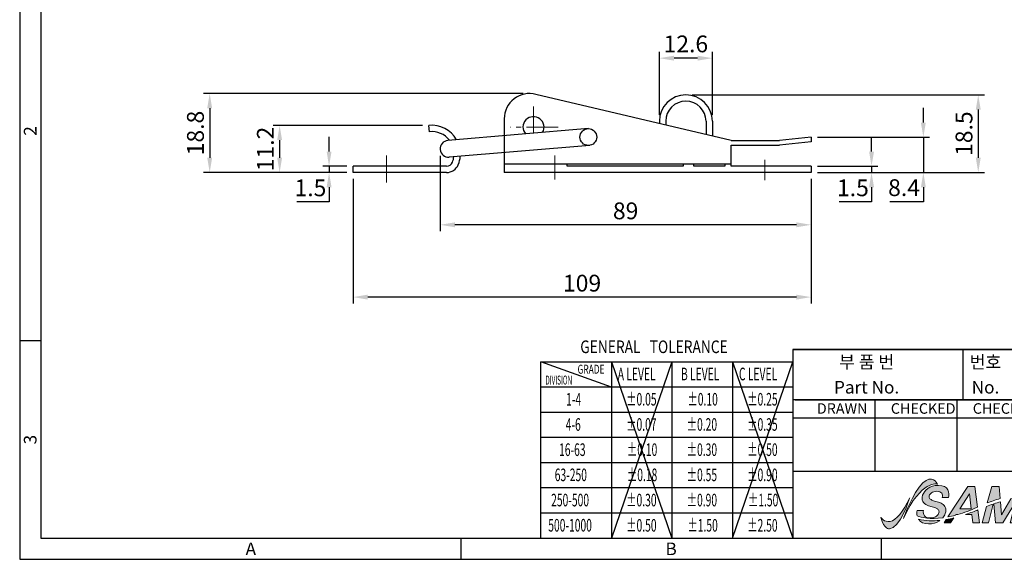
# Model space of a CAD drawing. Extents: x 0 to 367, y 0 to 257.
# Drawn here: x 0 to 234, y 0 to 128 of the extents above; entities that cross this region are included whole.
import ezdxf
from ezdxf.enums import TextEntityAlignment as Align

# ---------------------------------------------------------------- set-up
doc = ezdxf.new("R2010")
doc.units = 0
doc.header["$LTSCALE"] = 10
doc.header["$MEASUREMENT"] = 0
for name, pattern in [('AUSGEZOGEN', [0]), ('CENTER', [2, 1.25, -0.25, 0.25, -0.25]), ('CENTER2', [1.125, 0.75, -0.125, 0.125, -0.125])]:
    doc.linetypes.add(name, pattern=pattern)
doc.layers.get('0').update_dxf_attribs({"linetype": 'CONTINUOUS'})
doc.layers.get('Defpoints').update_dxf_attribs({"linetype": 'CONTINUOUS'})
for name, color, linetype, lineweight in [('레이어 1', 7, 'CONTINUOUS', 0), ('외형선', 3, 'CONTINUOUS', 30), ('중심선', 1, 'CENTER', 18)]:
    doc.layers.add(name, color=color, linetype=linetype, lineweight=lineweight)
doc.styles.get("Standard").update_dxf_attribs({"font": 'BareunDotum1.ttf', "width": 0.8})
doc.styles.add('style1', font='gulim.ttc')
doc.styles.add('TXT', font='simplex.shx', dxfattribs={"bigfont": 'whgtxt.shx'})
doc.dimstyles.get("Standard").update_dxf_attribs({"dimtxt": 2.5, "dimasz": 2.5, "dimexe": 1, "dimexo": 1, "dimgap": 0.8, "dimtad": 1, "dimtoh": 1, "dimdec": 4, "dimdsep": 46, "dimtxsty": 'Standard', "dimcen": 0, "dimclrd": 6, "dimclre": 6, "dimazin": 2, "dimtfac": 1, "dimtdec": 4, "dimtmove": 0, "dimatfit": 3, "dimfxl": 1, "dimtolj": 1, "dimtzin": 0, "dimarcsym": 0})

# ---------------------------------------------------------------- blocks, each defined once
blk = doc.blocks.new('*D22')
at = {"color": 6, "lineweight": -2}
for p, q in [((95.81, 103.31), (60.35, 103.31)), ((61.85, 99.81), (61.85, 95.61)), ((77.81, 92.11), (60.35, 92.11))]:
    blk.add_line(p, q, dxfattribs=at)
at = {"color": 6}
for points in [[(62.44, 99.81), (61.27, 99.81), (61.85, 103.31)], [(61.27, 95.61), (62.44, 95.61), (61.85, 92.11)]]:
    blk.add_solid(points, dxfattribs=at)
at = {"layer": 'Defpoints', "color": 0}
for p in [(97.31, 103.31), (61.85, 92.11), (79.31, 92.11)]:
    blk.add_point(p, dxfattribs=at)
at = {"color": 0, "insert": (58.46, 97.71), "char_height": 4, "attachment_point": 5, "rotation": 90}
blk.add_mtext('\\A1;11.2', dxfattribs=at)
blk = doc.blocks.new('_DotSmall')
at = {"color": 0, "linetype": 'ByBlock', "const_width": 0.5}
blk.add_lwpolyline([(-0.0625, 0, 1), (0.0625, 0, 1)], format="xyb", close=True, dxfattribs=at)
blk = doc.blocks.new('*D23')
at = {"color": 6, "lineweight": -2}
for p, q in [((73.61, 97.11), (73.61, 100.61)), ((77.81, 93.61), (72.11, 93.61)), ((77.81, 92.11), (72.11, 92.11)), ((73.61, 93.61), (73.61, 92.11)), ((73.61, 88.61), (73.61, 85.11)), ((73.61, 85.11), (65.94, 85.11))]:
    blk.add_line(p, q, dxfattribs=at)
at = {"color": 6}
for points in [[(73.03, 97.11), (74.2, 97.11), (73.61, 93.61)], [(74.2, 88.61), (73.03, 88.61), (73.61, 92.11)]]:
    blk.add_solid(points, dxfattribs=at)
at = {"layer": 'Defpoints', "color": 0}
for p in [(73.61, 92.11), (79.31, 93.61), (79.31, 92.11)]:
    blk.add_point(p, dxfattribs=at)
at = {"color": 0, "insert": (69.18, 88.46), "char_height": 4, "attachment_point": 5}
blk.add_mtext('\\A1;1.5', dxfattribs=at)
blk = doc.blocks.new('*D34')
at = {"color": 6, "lineweight": -2}
for p, q in [((202.69, 97.11), (202.69, 100.61)), ((189.81, 93.61), (204.19, 93.61)), ((189.81, 92.11), (204.19, 92.11)), ((202.69, 93.61), (202.69, 92.11)), ((202.69, 88.61), (202.69, 85.11)), ((202.69, 85.11), (195.02, 85.11))]:
    blk.add_line(p, q, dxfattribs=at)
at = {"color": 6}
for points in [[(202.11, 97.11), (203.28, 97.11), (202.69, 93.61)], [(203.28, 88.61), (202.11, 88.61), (202.69, 92.11)]]:
    blk.add_solid(points, dxfattribs=at)
at = {"layer": 'Defpoints', "color": 0}
for p in [(188.31, 93.61), (188.31, 92.11), (202.69, 92.11)]:
    blk.add_point(p, dxfattribs=at)
at = {"color": 0, "insert": (198.26, 88.46), "char_height": 4, "attachment_point": 5}
blk.add_mtext('\\A1;1.5', dxfattribs=at)
blk = doc.blocks.new('*D35')
at = {"color": 6, "lineweight": -2}
for p, q in [((215.02, 104.01), (215.02, 107.51)), ((189.81, 100.51), (216.52, 100.51)), ((215.02, 100.51), (215.02, 92.11)), ((189.81, 92.11), (216.52, 92.11)), ((215.02, 88.61), (215.02, 85.11)), ((215.02, 85.11), (207.03, 85.11))]:
    blk.add_line(p, q, dxfattribs=at)
at = {"color": 6}
for points in [[(214.43, 104.01), (215.6, 104.01), (215.02, 100.51)], [(215.6, 88.61), (214.43, 88.61), (215.02, 92.11)]]:
    blk.add_solid(points, dxfattribs=at)
at = {"layer": 'Defpoints', "color": 0}
for p in [(188.31, 100.51), (188.31, 92.11), (215.02, 92.11)]:
    blk.add_point(p, dxfattribs=at)
at = {"color": 0, "insert": (210.42, 88.5), "char_height": 4, "attachment_point": 5}
blk.add_mtext('\\A1;8.4', dxfattribs=at)
blk = doc.blocks.new('*D36')
at = {"color": 6, "lineweight": -2}
for p, q in [((160.01, 110.61), (229.58, 110.61)), ((228.08, 107.11), (228.08, 95.61)), ((189.81, 92.11), (229.58, 92.11))]:
    blk.add_line(p, q, dxfattribs=at)
at = {"color": 6}
for points in [[(228.66, 107.11), (227.5, 107.11), (228.08, 110.61)], [(227.5, 95.61), (228.66, 95.61), (228.08, 92.11)]]:
    blk.add_solid(points, dxfattribs=at)
at = {"layer": 'Defpoints', "color": 0}
for p in [(158.51, 110.61), (188.31, 92.11), (228.08, 92.11)]:
    blk.add_point(p, dxfattribs=at)
at = {"color": 0, "insert": (224.69, 101.36), "char_height": 4, "attachment_point": 5, "rotation": 90}
blk.add_mtext('\\A1;18.5', dxfattribs=at)
blk = doc.blocks.new('*D37')
at = {"color": 6, "lineweight": -2}
for p, q in [((100.06, 96.09), (100.06, 78.16)), ((188.31, 90.61), (188.31, 78.16)), ((184.81, 79.66), (103.56, 79.66))]:
    blk.add_line(p, q, dxfattribs=at)
at = {"color": 6}
for points in [[(103.56, 80.24), (103.56, 79.07), (100.06, 79.66)], [(184.81, 79.07), (184.81, 80.24), (188.31, 79.66)]]:
    blk.add_solid(points, dxfattribs=at)
at = {"layer": 'Defpoints', "color": 0}
for p in [(100.06, 97.59), (188.31, 92.11), (100.06, 79.66)]:
    blk.add_point(p, dxfattribs=at)
at = {"color": 0, "insert": (144.18, 82.98), "char_height": 4, "attachment_point": 5}
blk.add_mtext('\\A1;89', dxfattribs=at)
blk = doc.blocks.new('*D38')
at = {"color": 6, "lineweight": -2}
for p, q in [((79.31, 90.61), (79.31, 60.94)), ((188.31, 90.61), (188.31, 60.94)), ((184.81, 62.44), (82.81, 62.44))]:
    blk.add_line(p, q, dxfattribs=at)
at = {"color": 6}
for points in [[(82.81, 63.02), (82.81, 61.85), (79.31, 62.44)], [(184.81, 61.85), (184.81, 63.02), (188.31, 62.44)]]:
    blk.add_solid(points, dxfattribs=at)
at = {"layer": 'Defpoints', "color": 0}
for p in [(79.31, 92.11), (188.31, 92.11), (79.31, 62.44)]:
    blk.add_point(p, dxfattribs=at)
at = {"color": 0, "insert": (133.81, 65.76), "char_height": 4, "attachment_point": 5}
blk.add_mtext('\\A1;109', dxfattribs=at)
blk = doc.blocks.new('*D39')
at = {"color": 6, "lineweight": -2}
for p, q in [((119.81, 110.91), (43.71, 110.91)), ((45.21, 107.41), (45.21, 95.61)), ((77.81, 92.11), (43.71, 92.11))]:
    blk.add_line(p, q, dxfattribs=at)
at = {"color": 6}
for points in [[(45.79, 107.41), (44.63, 107.41), (45.21, 110.91)], [(44.63, 95.61), (45.79, 95.61), (45.21, 92.11)]]:
    blk.add_solid(points, dxfattribs=at)
at = {"layer": 'Defpoints', "color": 0}
for p in [(121.31, 110.91), (45.21, 92.11), (79.31, 92.11)]:
    blk.add_point(p, dxfattribs=at)
at = {"color": 0, "insert": (41.82, 101.51), "char_height": 4, "attachment_point": 5, "rotation": 90}
blk.add_mtext('\\A1;18.8', dxfattribs=at)
blk = doc.blocks.new('*D40')
at = {"color": 6, "lineweight": -2}
for p, q in [((152.21, 105.81), (152.21, 120.84)), ((164.81, 105.81), (164.81, 120.84)), ((161.31, 119.34), (155.71, 119.34))]:
    blk.add_line(p, q, dxfattribs=at)
at = {"color": 6}
for points in [[(155.71, 119.92), (155.71, 118.75), (152.21, 119.34)], [(161.31, 118.75), (161.31, 119.92), (164.81, 119.34)]]:
    blk.add_solid(points, dxfattribs=at)
at = {"layer": 'Defpoints', "color": 0}
for p in [(152.21, 119.34), (152.21, 104.31), (164.81, 104.31)]:
    blk.add_point(p, dxfattribs=at)
at = {"color": 0, "insert": (158.51, 122.73), "char_height": 4, "attachment_point": 5}
blk.add_mtext('\\A1;12.6', dxfattribs=at)
blk = doc.blocks.new('Block_1')
at = {"layer": '레이어 1'}
h = blk.add_hatch(color=253, dxfattribs=at)
h.dxf.hatch_style = 2
edge = h.paths.add_edge_path()
edge.add_spline(control_points=[(89.03, -153.11), (89.03, -153.11), (91.34, -146.85), (93.62, -144.67), (95.89, -142.49), (97.05, -144.73), (97.13, -144.95), (97.13, -144.95), (93.38, -143.76), (89.03, -153.11)], knot_values=[0, 0, 0, 0, 1, 1, 1, 2, 2, 2, 3, 3, 3, 3], degree=3, periodic=0)
h = blk.add_hatch(color=253, dxfattribs=at)
h.dxf.hatch_style = 2
edge = h.paths.add_edge_path()
edge.add_spline(control_points=[(83.67, -152.86), (83.67, -152.86), (84.47, -154.1), (85.88, -153.86), (87.29, -153.61), (88.99, -151.43), (90.53, -148.21), (90.53, -148.21), (88.2, -155.66), (85.69, -155.62), (85.69, -155.62), (84.49, -155.78), (83.67, -152.86)], knot_values=[0, 0, 0, 0, 1, 1, 1, 2, 2, 2, 3, 3, 3, 4, 4, 4, 4], degree=3, periodic=0)
for points, knots in [([(89.03, -153.11), (89.03, -153.11), (91.34, -146.85), (93.62, -144.67), (95.89, -142.49), (97.05, -144.73), (97.13, -144.95), (97.13, -144.95), (93.38, -143.76), (89.03, -153.11)], [0, 0, 0, 0, 1, 1, 1, 2, 2, 2, 3, 3, 3, 3]), ([(83.67, -152.86), (83.67, -152.86), (84.47, -154.1), (85.88, -153.86), (87.29, -153.61), (88.99, -151.43), (90.53, -148.21), (90.53, -148.21), (88.2, -155.66), (85.69, -155.62), (85.69, -155.62), (84.49, -155.78), (83.67, -152.86)], [0, 0, 0, 0, 1, 1, 1, 2, 2, 2, 3, 3, 3, 4, 4, 4, 4])]:
    blk.add_open_spline(points, degree=3, knots=knots, dxfattribs=at)
blk = doc.blocks.new('Block_2')
at = {"layer": '레이어 1'}
h = blk.add_hatch(color=253, dxfattribs=at)
h.dxf.hatch_style = 2
edge = h.paths.add_edge_path()
edge.add_spline(control_points=[(124.55, -147.56), (124.82, -148.16), (124.83, -148.91), (124.59, -149.82), (124.35, -150.75), (123.93, -151.52), (123.35, -152.11), (122.76, -152.71), (122.1, -153.01), (121.37, -153.01), (120.62, -153.01), (120.12, -152.71), (119.85, -152.11), (119.59, -151.52), (119.58, -150.75), (119.83, -149.82), (120.07, -148.91), (120.48, -148.16), (121.05, -147.56), (121.15, -147.46), (121.26, -147.37), (121.37, -147.28), (120.75, -147.31), (120.07, -147.37), (119.33, -147.47), (118.83, -148.15), (118.46, -148.93), (118.23, -149.82), (117.87, -151.17), (117.95, -152.27), (118.44, -153.12), (118.94, -153.96), (119.79, -154.39), (121, -154.39), (122.22, -154.39), (123.29, -153.96), (124.23, -153.12), (125.17, -152.27), (125.82, -151.17), (126.18, -149.82), (126.35, -149.18), (126.42, -148.59), (126.39, -148.06), (125.96, -147.82), (125.34, -147.59), (124.48, -147.43), (124.5, -147.48), (124.53, -147.52), (124.55, -147.56)], knot_values=[0, 0, 0, 0, 1, 1, 1, 2, 2, 2, 3, 3, 3, 4, 4, 4, 5, 5, 5, 6, 6, 6, 7, 7, 7, 8, 8, 8, 9, 9, 9, 10, 10, 10, 11, 11, 11, 12, 12, 12, 13, 13, 13, 14, 14, 14, 15, 15, 15, 16, 16, 16, 16], degree=3, periodic=0)
h = blk.add_hatch(color=253, dxfattribs=at)
h.dxf.hatch_style = 2
edge = h.paths.add_edge_path()
edge.add_spline(control_points=[(107.76, -154.14), (107.76, -154.14), (109.25, -154.14), (109.25, -154.14), (109.25, -154.14), (110.42, -149.7), (110.42, -149.7), (109.89, -149.88), (109.34, -150.06), (108.78, -150.27), (108.78, -150.27), (107.76, -154.14), (107.76, -154.14)], knot_values=[0, 0, 0, 0, 1, 1, 1, 2, 2, 2, 3, 3, 3, 4, 4, 4, 4], degree=3, periodic=0)
h = blk.add_hatch(color=253, dxfattribs=at)
h.dxf.hatch_style = 2
edge = h.paths.add_edge_path()
edge.add_spline(control_points=[(112.36, -152.23), (112.36, -152.23), (112.13, -149.15), (112.13, -149.15), (111.63, -149.3), (111.1, -149.47), (110.56, -149.65), (110.56, -149.65), (110.97, -154.15), (110.97, -154.15), (110.97, -154.15), (112.72, -154.15), (112.72, -154.15), (112.72, -154.15), (115.73, -149.25), (115.73, -149.25), (115.73, -149.25), (114.44, -154.14), (114.44, -154.14), (114.44, -154.14), (115.94, -154.14), (115.94, -154.14), (115.94, -154.14), (117.61, -147.75), (117.61, -147.75), (116.7, -147.93), (115.71, -148.15), (114.63, -148.43), (114.63, -148.43), (112.36, -152.23), (112.36, -152.23)], knot_values=[0, 0, 0, 0, 1, 1, 1, 2, 2, 2, 3, 3, 3, 4, 4, 4, 5, 5, 5, 6, 6, 6, 7, 7, 7, 8, 8, 8, 9, 9, 9, 10, 10, 10, 10], degree=3, periodic=0)
h = blk.add_hatch(color=253, dxfattribs=at)
h.dxf.hatch_style = 2
edge = h.paths.add_edge_path()
edge.add_spline(control_points=[(105.31, -152.19), (105.31, -152.19), (105.54, -154.15), (105.54, -154.15), (105.54, -154.15), (107.12, -154.15), (107.12, -154.15), (107.12, -154.15), (106.75, -151.09), (106.75, -151.09), (106.06, -151.38), (105.04, -151.79), (103.83, -152.19), (103.83, -152.19), (105.31, -152.19), (105.31, -152.19)], knot_values=[0, 0, 0, 0, 1, 1, 1, 2, 2, 2, 3, 3, 3, 4, 4, 4, 5, 5, 5, 5], degree=3, periodic=0)
h = blk.add_hatch(color=253, dxfattribs=at)
h.dxf.hatch_style = 2
edge = h.paths.add_edge_path()
edge.add_spline(control_points=[(92.65, -153.32), (92.66, -153.33), (92.67, -153.35), (92.68, -153.37), (93.14, -154.07), (93.92, -154.41), (95.02, -154.41), (96.03, -154.41), (96.9, -154.17), (97.61, -153.67), (97.65, -153.64), (97.7, -153.6), (97.74, -153.57), (96.01, -153.75), (94.25, -153.72), (92.65, -153.32)], knot_values=[0, 0, 0, 0, 1, 1, 1, 2, 2, 2, 3, 3, 3, 4, 4, 4, 5, 5, 5, 5], degree=3, periodic=0)
h = blk.add_hatch(color=253, dxfattribs=at)
h.dxf.hatch_style = 2
edge = h.paths.add_edge_path()
edge.add_spline(control_points=[(98.72, -154.16), (98.72, -154.16), (100.27, -154.16), (100.27, -154.16), (100.27, -154.16), (101.02, -152.99), (101.02, -152.99), (100.44, -153.13), (99.84, -153.26), (99.23, -153.36), (99.23, -153.36), (98.72, -154.16), (98.72, -154.16)], knot_values=[0, 0, 0, 0, 1, 1, 1, 2, 2, 2, 3, 3, 3, 4, 4, 4, 4], degree=3, periodic=0)
for points, knots in [([(124.55, -147.56), (124.82, -148.16), (124.83, -148.91), (124.59, -149.82), (124.35, -150.75), (123.93, -151.52), (123.35, -152.11), (122.76, -152.71), (122.1, -153.01), (121.37, -153.01), (120.62, -153.01), (120.12, -152.71), (119.85, -152.11), (119.59, -151.52), (119.58, -150.75), (119.83, -149.82), (120.07, -148.91), (120.48, -148.16), (121.05, -147.56), (121.15, -147.46), (121.26, -147.37), (121.37, -147.28), (120.75, -147.31), (120.07, -147.37), (119.33, -147.47), (118.83, -148.15), (118.46, -148.93), (118.23, -149.82), (117.87, -151.17), (117.95, -152.27), (118.44, -153.12), (118.94, -153.96), (119.79, -154.39), (121, -154.39), (122.22, -154.39), (123.29, -153.96), (124.23, -153.12), (125.17, -152.27), (125.82, -151.17), (126.18, -149.82), (126.35, -149.18), (126.42, -148.59), (126.39, -148.06), (125.96, -147.82), (125.34, -147.59), (124.48, -147.43), (124.5, -147.48), (124.53, -147.52), (124.55, -147.56)], [0, 0, 0, 0, 1, 1, 1, 2, 2, 2, 3, 3, 3, 4, 4, 4, 5, 5, 5, 6, 6, 6, 7, 7, 7, 8, 8, 8, 9, 9, 9, 10, 10, 10, 11, 11, 11, 12, 12, 12, 13, 13, 13, 14, 14, 14, 15, 15, 15, 16, 16, 16, 16]), ([(107.76, -154.14), (107.76, -154.14), (109.25, -154.14), (109.25, -154.14), (109.25, -154.14), (110.42, -149.7), (110.42, -149.7), (109.89, -149.88), (109.34, -150.06), (108.78, -150.27), (108.78, -150.27), (107.76, -154.14), (107.76, -154.14)], [0, 0, 0, 0, 1, 1, 1, 2, 2, 2, 3, 3, 3, 4, 4, 4, 4]), ([(112.36, -152.23), (112.36, -152.23), (112.13, -149.15), (112.13, -149.15), (111.63, -149.3), (111.1, -149.47), (110.56, -149.65), (110.56, -149.65), (110.97, -154.15), (110.97, -154.15), (110.97, -154.15), (112.72, -154.15), (112.72, -154.15), (112.72, -154.15), (115.73, -149.25), (115.73, -149.25), (115.73, -149.25), (114.44, -154.14), (114.44, -154.14), (114.44, -154.14), (115.94, -154.14), (115.94, -154.14), (115.94, -154.14), (117.61, -147.75), (117.61, -147.75), (116.7, -147.93), (115.71, -148.15), (114.63, -148.43), (114.63, -148.43), (112.36, -152.23), (112.36, -152.23)], [0, 0, 0, 0, 1, 1, 1, 2, 2, 2, 3, 3, 3, 4, 4, 4, 5, 5, 5, 6, 6, 6, 7, 7, 7, 8, 8, 8, 9, 9, 9, 10, 10, 10, 10]), ([(105.31, -152.19), (105.31, -152.19), (105.54, -154.15), (105.54, -154.15), (105.54, -154.15), (107.12, -154.15), (107.12, -154.15), (107.12, -154.15), (106.75, -151.09), (106.75, -151.09), (106.06, -151.38), (105.04, -151.79), (103.83, -152.19), (103.83, -152.19), (105.31, -152.19), (105.31, -152.19)], [0, 0, 0, 0, 1, 1, 1, 2, 2, 2, 3, 3, 3, 4, 4, 4, 5, 5, 5, 5]), ([(92.65, -153.32), (92.66, -153.33), (92.67, -153.35), (92.68, -153.37), (93.14, -154.07), (93.92, -154.41), (95.02, -154.41), (96.03, -154.41), (96.9, -154.17), (97.61, -153.67), (97.65, -153.64), (97.7, -153.6), (97.74, -153.57), (96.01, -153.75), (94.25, -153.72), (92.65, -153.32)], [0, 0, 0, 0, 1, 1, 1, 2, 2, 2, 3, 3, 3, 4, 4, 4, 5, 5, 5, 5]), ([(98.72, -154.16), (98.72, -154.16), (100.27, -154.16), (100.27, -154.16), (100.27, -154.16), (101.02, -152.99), (101.02, -152.99), (100.44, -153.13), (99.84, -153.26), (99.23, -153.36), (99.23, -153.36), (98.72, -154.16), (98.72, -154.16)], [0, 0, 0, 0, 1, 1, 1, 2, 2, 2, 3, 3, 3, 4, 4, 4, 4])]:
    blk.add_open_spline(points, degree=3, knots=knots, dxfattribs=at)
blk = doc.blocks.new('Block_3')
at = {"layer": '레이어 1'}
h = blk.add_hatch(color=253, dxfattribs=at)
h.dxf.hatch_style = 2
edge = h.paths.add_edge_path()
edge.add_spline(control_points=[(98.41, -152.96), (98.68, -152.65), (98.88, -152.31), (99.01, -151.96), (99.2, -151.42), (99.22, -150.95), (99.06, -150.56), (98.9, -150.16), (98.64, -149.86), (98.29, -149.65), (97.88, -149.41), (97.47, -149.24), (97.05, -149.14), (96.62, -149.04), (96.27, -148.94), (95.99, -148.83), (95.73, -148.72), (95.51, -148.58), (95.32, -148.41), (95.13, -148.24), (95.09, -148.01), (95.19, -147.71), (95.27, -147.46), (95.45, -147.22), (95.72, -147), (96, -146.78), (96.42, -146.66), (97, -146.66), (97.57, -146.66), (97.95, -146.81), (98.14, -147.11), (98.33, -147.4), (98.38, -147.74), (98.28, -148.13), (98.28, -148.13), (99.76, -148.13), (99.76, -148.13), (99.93, -147.62), (99.87, -147.02), (99.57, -146.31), (99.26, -145.61), (98.52, -145.26), (97.35, -145.26), (96.31, -145.26), (95.47, -145.51), (94.83, -146.02), (94.2, -146.54), (93.79, -147.06), (93.61, -147.61), (93.41, -148.19), (93.42, -148.68), (93.63, -149.07), (93.84, -149.46), (94.2, -149.76), (94.69, -149.98), (95.09, -150.17), (95.48, -150.3), (95.88, -150.37), (96.27, -150.43), (96.62, -150.57), (96.95, -150.76), (97.19, -150.88), (97.36, -151.04), (97.45, -151.25), (97.55, -151.45), (97.53, -151.69), (97.4, -151.97), (97.25, -152.28), (97, -152.53), (96.67, -152.72), (96.34, -152.91), (95.91, -153.01), (95.39, -153.01), (94.82, -153.01), (94.38, -152.83), (94.08, -152.48), (93.78, -152.13), (93.69, -151.71), (93.82, -151.22), (93.82, -151.22), (92.34, -151.22), (92.34, -151.22), (92.2, -151.66), (92.19, -152.1), (92.3, -152.52), (93.35, -152.9), (95.36, -153.36), (98.41, -152.96)], knot_values=[0, 0, 0, 0, 1, 1, 1, 2, 2, 2, 3, 3, 3, 4, 4, 4, 5, 5, 5, 6, 6, 6, 7, 7, 7, 8, 8, 8, 9, 9, 9, 10, 10, 10, 11, 11, 11, 12, 12, 12, 13, 13, 13, 14, 14, 14, 15, 15, 15, 16, 16, 16, 17, 17, 17, 18, 18, 18, 19, 19, 19, 20, 20, 20, 21, 21, 21, 22, 22, 22, 23, 23, 23, 24, 24, 24, 25, 25, 25, 26, 26, 26, 27, 27, 27, 28, 28, 28, 29, 29, 29, 29], degree=3, periodic=0)
h = blk.add_hatch(color=253, dxfattribs=at)
h.dxf.hatch_style = 2
edge = h.paths.add_edge_path()
edge.add_spline(control_points=[(104.74, -147.25), (104.74, -147.25), (105.14, -150.82), (105.14, -150.82), (105.14, -150.82), (102.43, -150.82), (102.43, -150.82), (102.43, -150.82), (104.74, -147.25), (104.74, -147.25)], knot_values=[0, 0, 0, 0, 1, 1, 1, 2, 2, 2, 3, 3, 3, 3], degree=3, periodic=0)
edge = h.paths.add_edge_path()
edge.add_spline(control_points=[(101.54, -152.19), (101.54, -152.19), (101.98, -152.19), (101.98, -152.19), (103.39, -151.77), (104.95, -151.2), (106.67, -150.41), (106.67, -150.41), (106.07, -145.48), (106.07, -145.48), (106.07, -145.48), (104.33, -145.48), (104.33, -145.48), (104.33, -145.48), (99.62, -152.76), (99.62, -152.76), (100.19, -152.65), (100.8, -152.51), (101.44, -152.34), (101.44, -152.34), (101.54, -152.19), (101.54, -152.19)], knot_values=[0, 0, 0, 0, 1, 1, 1, 2, 2, 2, 3, 3, 3, 4, 4, 4, 5, 5, 5, 6, 6, 6, 7, 7, 7, 7], degree=3, periodic=0)
h = blk.add_hatch(color=253, dxfattribs=at)
h.dxf.hatch_style = 2
edge = h.paths.add_edge_path()
edge.add_spline(control_points=[(111.85, -145.49), (111.85, -145.49), (110.04, -145.49), (110.04, -145.49), (110.04, -145.49), (109, -149.44), (109, -149.44), (109.82, -149.12), (110.87, -148.74), (112.07, -148.36), (112.07, -148.36), (111.85, -145.49), (111.85, -145.49)], knot_values=[0, 0, 0, 0, 1, 1, 1, 2, 2, 2, 3, 3, 3, 4, 4, 4, 4], degree=3, periodic=0)
h = blk.add_hatch(color=253, dxfattribs=at)
h.dxf.hatch_style = 2
edge = h.paths.add_edge_path()
edge.add_spline(control_points=[(118.2, -145.49), (118.2, -145.49), (116.39, -145.49), (116.39, -145.49), (116.39, -145.49), (115.21, -147.47), (115.21, -147.47), (116.06, -147.26), (116.94, -147.07), (117.83, -146.91), (117.83, -146.91), (118.2, -145.49), (118.2, -145.49)], knot_values=[0, 0, 0, 0, 1, 1, 1, 2, 2, 2, 3, 3, 3, 4, 4, 4, 4], degree=3, periodic=0)
h = blk.add_hatch(color=253, dxfattribs=at)
h.dxf.hatch_style = 2
edge = h.paths.add_edge_path()
edge.add_spline(control_points=[(126.14, -146.88), (126.09, -146.76), (126.03, -146.65), (125.97, -146.54), (125.47, -145.69), (124.62, -145.27), (123.41, -145.27), (122.2, -145.27), (121.12, -145.69), (120.18, -146.54), (120.16, -146.55), (120.15, -146.57), (120.13, -146.58), (122.25, -146.37), (124.33, -146.4), (126.14, -146.88)], knot_values=[0, 0, 0, 0, 1, 1, 1, 2, 2, 2, 3, 3, 3, 4, 4, 4, 5, 5, 5, 5], degree=3, periodic=0)
for points, knots in [([(98.41, -152.96), (98.68, -152.65), (98.88, -152.31), (99.01, -151.96), (99.2, -151.42), (99.22, -150.95), (99.06, -150.56), (98.9, -150.16), (98.64, -149.86), (98.29, -149.65), (97.88, -149.41), (97.47, -149.24), (97.05, -149.14), (96.62, -149.04), (96.27, -148.94), (95.99, -148.83), (95.73, -148.72), (95.51, -148.58), (95.32, -148.41), (95.13, -148.24), (95.09, -148.01), (95.19, -147.71), (95.27, -147.46), (95.45, -147.22), (95.72, -147), (96, -146.78), (96.42, -146.66), (97, -146.66), (97.57, -146.66), (97.95, -146.81), (98.14, -147.11), (98.33, -147.4), (98.38, -147.74), (98.28, -148.13), (98.28, -148.13), (99.76, -148.13), (99.76, -148.13), (99.93, -147.62), (99.87, -147.02), (99.57, -146.31), (99.26, -145.61), (98.52, -145.26), (97.35, -145.26), (96.31, -145.26), (95.47, -145.51), (94.83, -146.02), (94.2, -146.54), (93.79, -147.06), (93.61, -147.61), (93.41, -148.19), (93.42, -148.68), (93.63, -149.07), (93.84, -149.46), (94.2, -149.76), (94.69, -149.98), (95.09, -150.17), (95.48, -150.3), (95.88, -150.37), (96.27, -150.43), (96.62, -150.57), (96.95, -150.76), (97.19, -150.88), (97.36, -151.04), (97.45, -151.25), (97.55, -151.45), (97.53, -151.69), (97.4, -151.97), (97.25, -152.28), (97, -152.53), (96.67, -152.72), (96.34, -152.91), (95.91, -153.01), (95.39, -153.01), (94.82, -153.01), (94.38, -152.83), (94.08, -152.48), (93.78, -152.13), (93.69, -151.71), (93.82, -151.22), (93.82, -151.22), (92.34, -151.22), (92.34, -151.22), (92.2, -151.66), (92.19, -152.1), (92.3, -152.52), (93.35, -152.9), (95.36, -153.36), (98.41, -152.96)], [0, 0, 0, 0, 1, 1, 1, 2, 2, 2, 3, 3, 3, 4, 4, 4, 5, 5, 5, 6, 6, 6, 7, 7, 7, 8, 8, 8, 9, 9, 9, 10, 10, 10, 11, 11, 11, 12, 12, 12, 13, 13, 13, 14, 14, 14, 15, 15, 15, 16, 16, 16, 17, 17, 17, 18, 18, 18, 19, 19, 19, 20, 20, 20, 21, 21, 21, 22, 22, 22, 23, 23, 23, 24, 24, 24, 25, 25, 25, 26, 26, 26, 27, 27, 27, 28, 28, 28, 29, 29, 29, 29]), ([(101.54, -152.19), (101.54, -152.19), (101.98, -152.19), (101.98, -152.19), (103.39, -151.77), (104.95, -151.2), (106.67, -150.41), (106.67, -150.41), (106.07, -145.48), (106.07, -145.48), (106.07, -145.48), (104.33, -145.48), (104.33, -145.48), (104.33, -145.48), (99.62, -152.76), (99.62, -152.76), (100.19, -152.65), (100.8, -152.51), (101.44, -152.34), (101.44, -152.34), (101.54, -152.19), (101.54, -152.19)], [0, 0, 0, 0, 1, 1, 1, 2, 2, 2, 3, 3, 3, 4, 4, 4, 5, 5, 5, 6, 6, 6, 7, 7, 7, 7]), ([(104.74, -147.25), (104.74, -147.25), (105.14, -150.82), (105.14, -150.82), (105.14, -150.82), (102.43, -150.82), (102.43, -150.82), (102.43, -150.82), (104.74, -147.25), (104.74, -147.25)], [0, 0, 0, 0, 1, 1, 1, 2, 2, 2, 3, 3, 3, 3]), ([(111.85, -145.49), (111.85, -145.49), (110.04, -145.49), (110.04, -145.49), (110.04, -145.49), (109, -149.44), (109, -149.44), (109.82, -149.12), (110.87, -148.74), (112.07, -148.36), (112.07, -148.36), (111.85, -145.49), (111.85, -145.49)], [0, 0, 0, 0, 1, 1, 1, 2, 2, 2, 3, 3, 3, 4, 4, 4, 4]), ([(118.2, -145.49), (118.2, -145.49), (116.39, -145.49), (116.39, -145.49), (116.39, -145.49), (115.21, -147.47), (115.21, -147.47), (116.06, -147.26), (116.94, -147.07), (117.83, -146.91), (117.83, -146.91), (118.2, -145.49), (118.2, -145.49)], [0, 0, 0, 0, 1, 1, 1, 2, 2, 2, 3, 3, 3, 4, 4, 4, 4]), ([(126.14, -146.88), (126.09, -146.76), (126.03, -146.65), (125.97, -146.54), (125.47, -145.69), (124.62, -145.27), (123.41, -145.27), (122.2, -145.27), (121.12, -145.69), (120.18, -146.54), (120.16, -146.55), (120.15, -146.57), (120.13, -146.58), (122.25, -146.37), (124.33, -146.4), (126.14, -146.88)], [0, 0, 0, 0, 1, 1, 1, 2, 2, 2, 3, 3, 3, 4, 4, 4, 5, 5, 5, 5])]:
    blk.add_open_spline(points, degree=3, knots=knots, dxfattribs=at)
blk = doc.blocks.new('Block_0')
at = {"layer": '레이어 1'}
for name in ['Block_1', 'Block_3', 'Block_2']:
    blk.add_blockref(name, (0, 0), dxfattribs=at)

msp = doc.modelspace()

# ---------------------------------------------------------------- linework, layer by layer
at = {"color": 3}
for p, q in [((0, 257), (0, 0)), ((5, 252), (5, 5)), ((5, 52), (0, 52)), ((184, 49.975), (362, 49.975)), ((362, 37.975), (184, 37.975)), ((5, 5), (362, 5)), ((105, 5), (105, 0)), ((205, 5), (205, 0)), ((0, 0), (367, 0))]:
    msp.add_line(p, q, dxfattribs=at)
at = {"color": 3, "linetype": 'AUSGEZOGEN'}
for p, q in [((184, 49.975), (184, 5)), ((124, 47), (184, 47)), ((124, 5), (124, 47)), ((140.8, 47), (140.8, 5)), ((184, 47), (184, 5)), ((184, 41), (124, 41)), ((184, 41), (124, 41)), ((184.5, 37.975), (362, 37.975))]:
    msp.add_line(p, q, dxfattribs=at)
at = {"color": 5}
for p, q in [((362, 49.975), (184, 49.975)), ((224.4, 49.975), (224.4, 37.975)), ((140.8, 41), (124, 47)), ((155.2, 47), (140.8, 5)), ((140.8, 47), (155.2, 5)), ((155.2, 47), (155.2, 5)), ((169.6, 47), (169.6, 5)), ((169.6, 47), (184, 5)), ((169.6, 5), (184, 47)), ((203.505, 37.975), (203.505, 20.975)), ((223.005, 37.975), (223.005, 20.975)), ((184, 35), (124, 35)), ((184.005, 33.725), (262.005, 33.725)), ((184, 29), (124, 29)), ((184, 23), (124, 23)), ((184, 20.975), (362, 20.975)), ((184, 17), (124, 17)), ((184, 11), (124, 11))]:
    msp.add_line(p, q, dxfattribs=at)
at = {"layer": '외형선', "color": 7}
for p, q in [((169.31, 99.707), (122.822, 110.713)), ((97.478, 101.816), (97.313, 103.307)), ((115.31, 104.907), (115.31, 92.107)), ((152.21, 104.307), (152.21, 103.756)), ((153.71, 104.307), (153.71, 103.4)), ((163.31, 104.307), (163.31, 101.128)), ((164.81, 104.307), (164.81, 100.772)), ((135.31, 102.549), (101.886, 99.751)), ((135.644, 98.563), (102.219, 95.765)), ((169.31, 99.707), (180.76, 99.707)), ((169.31, 93.607), (169.31, 98.607)), ((169.31, 98.607), (180.818, 98.607)), ((188.31, 100.507), (180.76, 99.707)), ((188.31, 99.401), (180.818, 98.607)), ((188.31, 100.507), (188.31, 99.401)), ((169.31, 94.107), (115.31, 94.107)), ((130.26, 93.607), (130.26, 94.107)), ((157.877, 94.107), (157.877, 93.607)), ((160.379, 93.607), (160.379, 94.107)), ((167.749, 94.107), (167.749, 93.607)), ((101.575, 93.607), (79.31, 93.607)), ((79.31, 92.107), (79.31, 93.607)), ((101.575, 92.107), (79.31, 92.107)), ((188.31, 92.107), (115.31, 92.107)), ((157.877, 93.607), (130.26, 93.607)), ((167.749, 93.607), (160.379, 93.607)), ((188.31, 93.607), (169.31, 93.607)), ((188.31, 93.607), (188.31, 92.107))]:
    msp.add_line(p, q, dxfattribs=at)
msp.add_circle((135.31, 100.549), 2, dxfattribs=at)
for centre, radius, start, end in [((121.31, 104.907), 6, 75.40329, 180), ((158.51, 104.307), 6.3, 0, 180), ((158.51, 104.307), 4.8, 0, 180), ((98.061, 96.549), 6.799, 29.76484, 96.31097), ((122.256, 102.908), 2.5, 329.42366, 220.1466), ((98.061, 96.549), 5.299, 37.59402, 96.31097), ((102.053, 97.758), 2, 94.78513, 274.78513), ((101.575, 95.107), 1.5, 270, 337.6888), ((101.575, 95.107), 3, 270, 337.6888), ((98.061, 96.549), 5.299, 337.6888, 352.48546), ((98.061, 96.549), 6.799, 337.6888, 355.22823)]:
    msp.add_arc(centre, radius, start, end, dxfattribs=at)
at = {"layer": '중심선', "color": 1, "linetype": 'CENTER2'}
for p, q in [((122.256, 107.843), (122.256, 101.456)), ((128.095, 102.908), (116.796, 102.908)), ((87.31, 96.168), (87.31, 89.761)), ((127.31, 96.168), (127.31, 90.435)), ((177.31, 95.156), (177.31, 90.267))]:
    msp.add_line(p, q, dxfattribs=at)

# ---------------------------------------------------------------- block references
at = {"layer": '레이어 1'}
msp.add_blockref('Block_0', (121.236, 162.853), dxfattribs=at)

# ---------------------------------------------------------------- texts
at = {"color": 3, "style": 'style1'}
for s, p in [('2', (2.5, 102)), ('3', (2.5, 28.5))]:
    msp.add_text(s, height=3, rotation=90, dxfattribs=at).set_placement(p, align=Align.MIDDLE_CENTER)
at = {"color": 3, "linetype": 'AUSGEZOGEN', "style": 'TXT'}
for s, height, width, p in [('GENERAL   TOLERANCE', 3, 0.8, (133.385, 49.108)), ('GRADE', 2.14, 0.683721, (132.743, 44.191)), ('A LEVEL', 3, 0.6, (142.298, 42.631)), ('B LEVEL', 3, 0.6, (157.341, 42.631)), ('C LEVEL', 3, 0.6, (171.141, 42.631)), ('DIVISION', 2.1421, 0.518571, (125.084, 41.61)), ('%%P0.05', 3, 0.6, (144.313, 36.611)), ('%%P0.10', 3, 0.6, (158.884, 36.611)), ('%%P0.25', 3, 0.6, (173.113, 36.611)), ('1-4', 3, 0.6, (130.006, 36.611)), ('4-6', 3, 0.6, (129.92, 30.611)), ('%%P0.07', 3, 0.6, (144.313, 30.611)), ('%%P0.20', 3, 0.6, (158.713, 30.611)), ('%%P0.35', 3, 0.6, (173.113, 30.611)), ('16-63', 3, 0.6, (128.335, 24.611)), ('%%P0.10', 3, 0.6, (144.484, 24.611)), ('%%P0.30', 3, 0.6, (158.713, 24.611)), ('%%P0.50', 3, 0.6, (173.113, 24.611)), ('63-250', 3, 0.6, (127.306, 18.611)), ('%%P0.18', 3, 0.6, (144.484, 18.611)), ('%%P0.55', 3, 0.6, (158.713, 18.611)), ('%%P0.90', 3, 0.6, (173.113, 18.611)), ('250-500', 3, 0.6, (126.449, 12.611)), ('%%P0.30', 3, 0.6, (144.313, 12.611)), ('%%P0.90', 3, 0.6, (158.713, 12.611)), ('%%P1.50', 3, 0.6, (173.284, 12.611)), ('500-1000', 3, 0.6, (125.763, 6.611)), ('%%P0.50', 3, 0.6, (144.313, 6.591)), ('%%P1.50', 3, 0.6, (158.884, 6.591)), ('%%P2.50', 3, 0.6, (173.113, 6.591))]:
    msp.add_text(s, height=height, dxfattribs=dict(at, width=width)).set_placement(p)
at = {"color": 3, "style": 'style1'}
for s, p in [('부 품 번', (201.516, 46.975)), ('번호', (229.8, 46.975)), ('Part No.', (201.516, 40.975)), ('No.', (229.8, 40.975)), ('A', (55, 2.5)), ('B', (155, 2.5))]:
    msp.add_text(s, height=3, dxfattribs=at).set_placement(p, align=Align.MIDDLE_CENTER)
for s, p in [('DRAWN', (189.679, 34.666)), ('CHECKED', (207.281, 34.666)), ('CHECKED', (226.781, 34.666))]:
    msp.add_text(s, height=2.5, dxfattribs=at).set_placement(p)

# ---------------------------------------------------------------- dimensions: what is measured, and where the dimension line sits
at = {"color": 7}
dim = msp.add_linear_dim(base=(152.21, 119.337), p1=(164.81, 104.307), p2=(152.21, 104.307), dimstyle='Standard', override={"dimtxt": 4, "dimasz": 3.5, "dimexe": 1.5, "dimexo": 1.5, "dimgap": 1.2, "dimdec": 2, "dimblk1": 'DotSmall', "dimtdec": 2, "dimtfill": 0}, dxfattribs=at)
dim.commit()
dim.dimension.update_dxf_attribs({"geometry": '*D40', "text_midpoint": (158.51, 122.729)})
for base, p1, p2, picture, middle in [((45.211, 92.107), (121.31, 110.907), (79.31, 92.107), '*D39', (41.82, 101.507)), ((228.079, 92.107), (158.51, 110.607), (188.31, 92.107), '*D36', (224.688, 101.357))]:
    dim = msp.add_linear_dim(base=base, p1=p1, p2=p2, angle=90, dimstyle='Standard', override={"dimtxt": 4, "dimasz": 3.5, "dimexe": 1.5, "dimexo": 1.5, "dimgap": 1.2, "dimdec": 2, "dimblk1": 'DotSmall', "dimtdec": 2, "dimtfill": 0})
    dim.commit()
    dim.dimension.update_dxf_attribs({"geometry": picture, "text_midpoint": middle})
for base, p1, p2, picture, middle in [((215.016, 92.107), (188.31, 100.507), (188.31, 92.107), '*D35', (210.422, 88.499)), ((61.853, 92.107), (97.313, 103.307), (79.31, 92.107), '*D22', (58.461, 97.707)), ((73.613, 92.107), (79.31, 93.607), (79.31, 92.107), '*D23', (69.176, 88.463)), ((202.693, 92.107), (188.31, 93.607), (188.31, 92.107), '*D34', (198.256, 88.463))]:
    dim = msp.add_linear_dim(base=base, p1=p1, p2=p2, angle=90, dimstyle='Standard', override={"dimtxt": 4, "dimasz": 3.5, "dimexe": 1.5, "dimexo": 1.5, "dimgap": 1.2, "dimdec": 2, "dimblk1": 'DotSmall', "dimtdec": 2, "dimtfill": 0}, dxfattribs=at)
    dim.commit()
    dim.dimension.update_dxf_attribs({"geometry": picture, "text_midpoint": middle})
dim = msp.add_linear_dim(base=(100.06, 79.657), p1=(188.31, 92.107), p2=(100.06, 97.591), text='89', dimstyle='Standard', override={"dimtxt": 4, "dimasz": 3.5, "dimexe": 1.5, "dimexo": 1.5, "dimgap": 1.2, "dimdec": 2, "dimblk1": 'DotSmall', "dimtdec": 2, "dimtfill": 0}, dxfattribs=at)
dim.commit()
dim.dimension.update_dxf_attribs({"geometry": '*D37', "text_midpoint": (144.185, 82.985)})
dim = msp.add_linear_dim(base=(79.31, 62.438), p1=(188.31, 92.107), p2=(79.31, 92.107), dimstyle='Standard', override={"dimtxt": 4, "dimasz": 3.5, "dimexe": 1.5, "dimexo": 1.5, "dimgap": 1.2, "dimdec": 2, "dimblk1": 'DotSmall', "dimtdec": 2, "dimtfill": 0})
dim.commit()
dim.dimension.update_dxf_attribs({"geometry": '*D38', "text_midpoint": (133.81, 65.765)})

doc.saveas('drawing.dxf')
